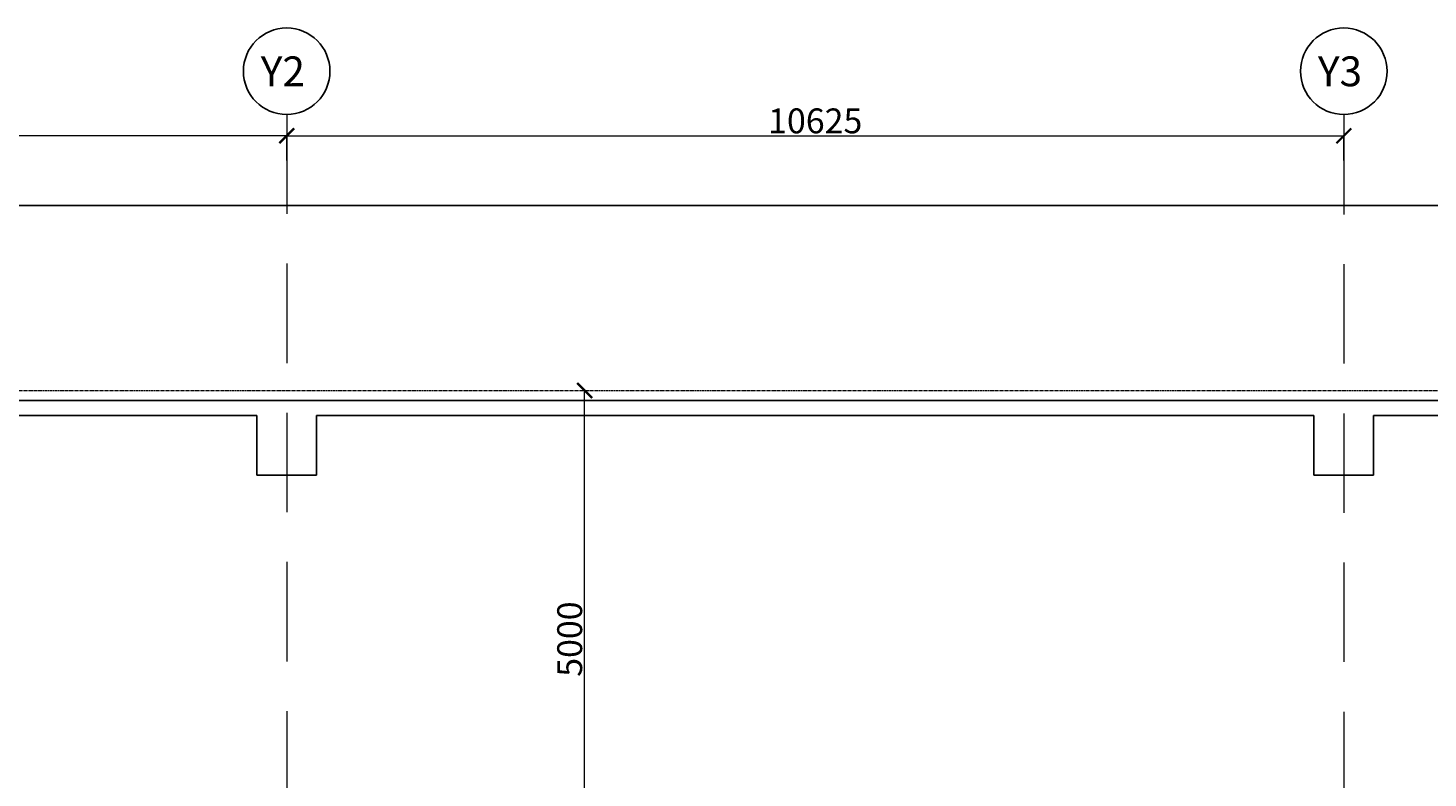
# Model space of a CAD drawing. Units: millimetres. Extents: x 2595901 to 5228942, y -727792 to 332183.
# Drawn here: x 5159910 to 5173981, y -706232 to -698690 of the extents above; entities that cross this region are included whole.
import ezdxf

# ---------------------------------------------------------------- set-up
doc = ezdxf.new("R2010")
doc.units = ezdxf.units.MM
doc.header["$PDMODE"] = 2
doc.header["$PDSIZE"] = -7
for name, pattern in [('CENTER', [50.8, 31.75, -6.35, 6.35, -6.35]), ('DASHDOT', [25.4, 12.7, -6.35, 0, -6.35]), ('DASHED2', [0.375, 0.25, -0.125]), ('KAPL-DASHDOT', [12.7, 6.35, -3.175, 0, -3.175])]:
    doc.linetypes.add(name, pattern=pattern)
doc.layers.get('0').update_dxf_attribs({"lineweight": 18})
doc.layers.get('DEFPOINTS').update_dxf_attribs({"lineweight": 13})
doc.layers.add('AG STRUCTURAL SUB GRID', color=251, linetype='KAPL-DASHDOT')
for name, color, linetype, lineweight in [('BEAM', 3, 'Continuous', 25), ('grid', 247, 'CENTER', 9), ('S_GRID', 253, 'DASHDOT', 18), ('TEXT', 130, 'Continuous', 25)]:
    doc.layers.add(name, color=color, linetype=linetype, lineweight=lineweight)
doc.styles.add('ROMANS', font='ROMANS.SHX', dxfattribs={"width": 0.85, "height": 250})
doc.styles.add('S_Notes', font='romans.shx', dxfattribs={"height": 10})
doc.dimstyles.new('100', dxfattribs={"dimtxt": 100, "dimasz": 150, "dimexe": 0, "dimexo": 0, "dimgap": 25, "dimtad": 1, "dimdec": 0, "dimzin": 0, "dimdsep": 46, "dimtxsty": 'ROMANS', "dimblk": 'ARCHTICK', "dimblk2": 'ARCHTICK', "dimcen": 0, "dimclrd": 1, "dimclre": 1, "dimclrt": 7, "dimadec": 0, "dimazin": 0, "dimtfac": 1, "dimtdec": 0, "dimtofl": 0, "dimtmove": 0, "dimatfit": 3, "dimfxl": 0.09, "dimtolj": 1, "dimtzin": 0, "dimlwd": 5, "dimlwe": 5, "dimarcsym": 0})

# ---------------------------------------------------------------- blocks, each defined once
blk = doc.blocks.new('_ArchTick')
at = {"color": 0, "linetype": 'ByBlock', "const_width": 0.15}
blk.add_lwpolyline([(-0.5, -0.5), (0.5, 0.5)], dxfattribs=at)
blk = doc.blocks.new('*D984')
at = {"color": 1, "linetype": 'ByBlock', "lineweight": 5, "transparency": 16777216}
for q in [(5165504, -702335), (5165504, -707335)]:
    blk.add_line((5165504, -707335), q, dxfattribs=at)
at = {"layer": 'DEFPOINTS', "color": 0, "linetype": 'ByBlock', "transparency": 16777216}
for p in [(5165504, -702335, 0), (5165504, -702335), (5165504, -707335)]:
    blk.add_point(p, dxfattribs=at)
at = {"color": 1, "linetype": 'ByBlock', "lineweight": 5, "transparency": 16777216, "xscale": 150, "yscale": 150, "zscale": 150}
for p, rotation in [((5165504, -702335), 90), ((5165504, -707335), 270)]:
    blk.add_blockref('_ArchTick', p, dxfattribs=dict(at, rotation=rotation))
at = {"color": 7, "linetype": 'ByBlock', "transparency": 16777216, "insert": (5165354, -704835), "char_height": 250, "attachment_point": 5, "rotation": 90, "style": 'ROMANS'}
blk.add_mtext('\\A1;5000', dxfattribs=at)
blk = doc.blocks.new('*D989')
at = {"color": 1, "linetype": 'ByBlock', "lineweight": 5, "transparency": 16777216}
for p, q in [((5162510, -700023), (5162510, -699774)), ((5162510, -699774), (5173135, -699774)), ((5173135, -700023), (5173135, -699774))]:
    blk.add_line(p, q, dxfattribs=at)
at = {"layer": 'DEFPOINTS', "color": 0, "linetype": 'ByBlock', "transparency": 16777216}
for p in [(5173135, -699774), (5162510, -700023, 0), (5173135, -700023, 0)]:
    blk.add_point(p, dxfattribs=at)
at = {"color": 1, "linetype": 'ByBlock', "lineweight": 5, "transparency": 16777216, "xscale": 150, "yscale": 150, "zscale": 150, "rotation": 180}
blk.add_blockref('_ArchTick', (5162510, -699774), dxfattribs=at)
at = {"color": 1, "linetype": 'ByBlock', "lineweight": 5, "transparency": 16777216, "xscale": 150, "yscale": 150, "zscale": 150}
blk.add_blockref('_ArchTick', (5173135, -699774), dxfattribs=at)
at = {"color": 7, "linetype": 'ByBlock', "transparency": 16777216, "insert": (5167822, -699624), "char_height": 250, "attachment_point": 5, "style": 'ROMANS'}
blk.add_mtext('\\A1;10625', dxfattribs=at)
blk = doc.blocks.new('*D990')
at = {"color": 1, "linetype": 'ByBlock', "lineweight": 5, "transparency": 16777216}
blk.add_line((5162510, -699774), (5151952, -699774), dxfattribs=at)
at = {"layer": 'DEFPOINTS', "color": 0, "linetype": 'ByBlock', "transparency": 16777216}
for p in [(5151952, -699774, 0), (5151952, -699774), (5162510, -699774)]:
    blk.add_point(p, dxfattribs=at)
at = {"color": 1, "linetype": 'ByBlock', "lineweight": 5, "transparency": 16777216, "xscale": 150, "yscale": 150, "zscale": 150, "rotation": 180}
blk.add_blockref('_ArchTick', (5151952, -699774), dxfattribs=at)
at = {"color": 1, "linetype": 'ByBlock', "lineweight": 5, "transparency": 16777216, "xscale": 150, "yscale": 150, "zscale": 150}
blk.add_blockref('_ArchTick', (5162510, -699774), dxfattribs=at)
at = {"color": 7, "linetype": 'ByBlock', "transparency": 16777216, "insert": (5157231, -699624), "char_height": 250, "attachment_point": 5, "style": 'ROMANS'}
blk.add_mtext('\\A1;10250', dxfattribs=at)

msp = doc.modelspace()

# ---------------------------------------------------------------- linework, layer by layer
at = {"layer": 'AG STRUCTURAL SUB GRID', "color": 4, "linetype": 'ByBlock', "ltscale": 2}
for centre in [(5162509.5, -699124.8, 0), (5173134.5, -699124.8, 0)]:
    msp.add_circle(centre, 434.8, dxfattribs=at)
at = {"layer": 'BEAM', "linetype": 'ByBlock'}
for p, q in [((5151884.5, -700474.1, 0), (5181179, -700474.1, 0)), ((5151884.5, -702435.2, 0), (5181179, -702435.2, 0)), ((5152484.5, -702585.2, 0), (5162209.5, -702585.2, 0)), ((5162209.5, -702585.2, 0), (5162209.5, -703185.2, 0)), ((5162809.5, -702585.2, 0), (5172834.5, -702585.2, 0)), ((5162809.5, -702585.2, 0), (5162809.5, -703185.2, 0)), ((5172834.5, -702586, 0), (5172834.5, -703186, 0)), ((5173434.5, -702586, 0), (5181179, -702586, 0)), ((5173434.5, -702586, 0), (5173434.5, -703186, 0)), ((5162809.5, -703185.2, 0), (5162209.5, -703185.2, 0)), ((5173434.5, -703186, 0), (5172834.5, -703186, 0))]:
    msp.add_line(p, q, dxfattribs=at)
at = {"layer": 'grid'}
msp.add_line((5150574.5, -702335.2, 0), (5181179, -702335.2, 0), dxfattribs=at)
at = {"layer": 'S_GRID', "linetype": 'DASHED2', "ltscale": 4000}
for p, q in [((5162509.5, -699559.6, 0), (5162509.5, -718024.8, 0)), ((5173134.5, -699565, 0), (5173134.5, -718024.8, 0))]:
    msp.add_line(p, q, dxfattribs=at)

# ---------------------------------------------------------------- texts
at = {"layer": 'TEXT', "style": 'S_Notes'}
for s, p in [('Y2', (5162249.2, -699276, 0)), ('Y3', (5172874.2, -699276, 0))]:
    msp.add_text(s, height=300, dxfattribs=at).set_placement(p)

# ---------------------------------------------------------------- dimensions: what is measured, and where the dimension line sits
at = {"linetype": 'ByBlock'}
dim = msp.add_linear_dim(base=(5151951.5, -699774.4), p1=(5162509.5, -699774.4), p2=(5151951.5, -699774.4, 0), text='10250', dimstyle='100', override={"dimtmove": 2}, dxfattribs=at)
dim.commit()
dim.dimension.update_dxf_attribs({"geometry": '*D990', "text_midpoint": (5157230.5, -699624.4)})
dim = msp.add_linear_dim(base=(5173134.5, -699774.4), p1=(5162509.5, -700023.3, 0), p2=(5173134.5, -700023.3, 0), dimstyle='100', override={"dimtmove": 2}, dxfattribs=at)
dim.commit()
dim.dimension.update_dxf_attribs({"geometry": '*D989', "text_midpoint": (5167822, -699624.4)})
dim = msp.add_linear_dim(base=(5165503.7, -702335.2, 0), p1=(5165503.7, -707335.2, 0), p2=(5165503.7, -702335.2, 0), angle=90, dimstyle='100', override={"dimtmove": 2}, dxfattribs=at)
dim.commit()
dim.dimension.update_dxf_attribs({"geometry": '*D984', "text_midpoint": (5165353.7, -704835.2, 0)})

doc.saveas('drawing.dxf')
